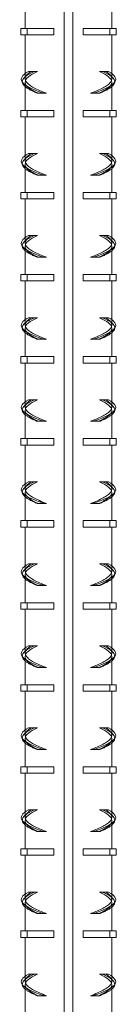
# Model space of a CAD drawing. Extents: x -2047 to 1458, y -3730 to 5977.
# Drawn here: x 814 to 836, y 4570 to 4798 of the extents above; entities that cross this region are included whole.
import ezdxf

# ---------------------------------------------------------------- set-up
doc = ezdxf.new("R2010")
doc.units = 0
doc.linetypes.add('ACAD_ISO02W100', pattern=[15, 12, -3])
doc.layers.add('Hidden (ISO)', color=9, linetype='ACAD_ISO02W100', lineweight=18)
doc.layers.add('Visible (ISO)', color=7, linetype='CONTINUOUS', lineweight=18)

msp = doc.modelspace()

# ---------------------------------------------------------------- linework, layer by layer
at = {"layer": 'Hidden (ISO)'}
for p, q in [((815.25, 4784.57), (815.25, 4785.8)), ((835.25, 4784.57), (835.25, 4785.8)), ((818.25, 4781.27), (818.03, 4781.27)), ((818.25, 4781.27), (820.17, 4781.27)), ((830.34, 4781.27), (832.25, 4781.27)), ((832.25, 4781.27), (832.47, 4781.27)), ((815.25, 4765.57), (815.25, 4766.8)), ((835.25, 4765.57), (835.25, 4766.8)), ((818.25, 4762.27), (818.03, 4762.27)), ((818.25, 4762.27), (820.17, 4762.27)), ((830.34, 4762.27), (832.25, 4762.27)), ((832.25, 4762.27), (832.47, 4762.27)), ((815.25, 4746.57), (815.25, 4747.8)), ((835.25, 4746.57), (835.25, 4747.8)), ((818.25, 4743.27), (818.03, 4743.27)), ((818.25, 4743.27), (820.17, 4743.27)), ((830.34, 4743.27), (832.25, 4743.27)), ((832.25, 4743.27), (832.47, 4743.27)), ((815.25, 4727.57), (815.25, 4728.8)), ((835.25, 4727.57), (835.25, 4728.8)), ((818.25, 4724.27), (818.03, 4724.27)), ((818.25, 4724.27), (820.17, 4724.27)), ((830.34, 4724.27), (832.25, 4724.27)), ((832.25, 4724.27), (832.47, 4724.27)), ((815.25, 4708.57), (815.25, 4709.8)), ((835.25, 4708.57), (835.25, 4709.8)), ((818.25, 4705.27), (818.03, 4705.27)), ((818.25, 4705.27), (820.17, 4705.27)), ((830.34, 4705.27), (832.25, 4705.27)), ((832.25, 4705.27), (832.47, 4705.27)), ((815.25, 4689.57), (815.25, 4690.8)), ((835.25, 4689.57), (835.25, 4690.8)), ((818.25, 4686.27), (818.03, 4686.27)), ((818.25, 4686.27), (820.17, 4686.27)), ((830.34, 4686.27), (832.25, 4686.27)), ((832.25, 4686.27), (832.47, 4686.27)), ((815.25, 4670.57), (815.25, 4671.8)), ((835.25, 4670.57), (835.25, 4671.8)), ((818.25, 4667.27), (818.03, 4667.27)), ((818.25, 4667.27), (820.17, 4667.27)), ((830.34, 4667.27), (832.25, 4667.27)), ((832.25, 4667.27), (832.47, 4667.27)), ((815.25, 4651.57), (815.25, 4652.8)), ((835.25, 4651.57), (835.25, 4652.8)), ((818.25, 4648.27), (818.03, 4648.27)), ((818.25, 4648.27), (820.17, 4648.27)), ((830.34, 4648.27), (832.25, 4648.27)), ((832.25, 4648.27), (832.47, 4648.27)), ((815.25, 4632.57), (815.25, 4633.8)), ((835.25, 4632.57), (835.25, 4633.8)), ((818.25, 4629.27), (818.03, 4629.27)), ((818.25, 4629.27), (820.17, 4629.27)), ((830.34, 4629.27), (832.25, 4629.27)), ((832.25, 4629.27), (832.47, 4629.27)), ((815.25, 4613.57), (815.25, 4614.8)), ((835.25, 4613.57), (835.25, 4614.8)), ((818.25, 4610.27), (818.03, 4610.27)), ((818.25, 4610.27), (820.17, 4610.27)), ((830.34, 4610.27), (832.25, 4610.27)), ((832.25, 4610.27), (832.47, 4610.27)), ((815.25, 4594.57), (815.25, 4595.8)), ((835.25, 4594.57), (835.25, 4595.8)), ((818.25, 4591.27), (818.03, 4591.27)), ((818.25, 4591.27), (820.17, 4591.27)), ((830.34, 4591.27), (832.25, 4591.27)), ((832.25, 4591.27), (832.47, 4591.27)), ((815.25, 4575.57), (815.25, 4576.8)), ((835.25, 4575.57), (835.25, 4576.8)), ((818.25, 4572.27), (818.03, 4572.27)), ((818.25, 4572.27), (820.17, 4572.27)), ((830.34, 4572.27), (832.25, 4572.27)), ((832.25, 4572.27), (832.47, 4572.27))]:
    msp.add_line(p, q, dxfattribs=at)
for points, knots in [([(820.17, 4781.27), (817.91, 4782.11), (816.21, 4782.94), (815.56, 4783.78), (814.92, 4784.61), (815.31, 4785.44), (816.64, 4786.27)], [-1.570796, -1.570796, -1.570796, -1.570796, -0.783386, -0.783386, -0.783386, 0, 0, 0, 0]), ([(833.86, 4786.27), (835.2, 4785.44), (835.59, 4784.6), (834.93, 4783.77), (834.27, 4782.94), (832.59, 4782.1), (830.34, 4781.27)], [0, 0, 0, 0, 0.78741, 0.78741, 0.78741, 1.570796, 1.570796, 1.570796, 1.570796]), ([(814.59, 4783.83), (814.59, 4783.83), (814.6, 4783.82), (814.6, 4783.82), (815.19, 4783), (816.88, 4782.18), (819.21, 4781.37), (819.3, 4781.34), (819.39, 4781.3), (819.48, 4781.27)], [0.7665621, 0.7665621, 0.7665621, 0.7665621, 0.7706414, 0.7706414, 0.7706414, 1.5412827, 1.5412827, 1.5412827, 1.5707963, 1.5707963, 1.5707963, 1.5707963]), ([(815.25, 4783.81), (815.25, 4783.79), (815.25, 4783.78), (815.25, 4783.77), (815.28, 4782.94), (816.39, 4782.1), (818.25, 4781.27)], [0.7752797, 0.7752797, 0.7752797, 0.7752797, 0.7874103, 0.7874103, 0.7874103, 1.5707963, 1.5707963, 1.5707963, 1.5707963]), ([(835.91, 4783.83), (835.91, 4783.83), (835.91, 4783.82), (835.9, 4783.82), (835.31, 4783), (833.62, 4782.18), (831.29, 4781.37), (831.2, 4781.34), (831.11, 4781.3), (831.02, 4781.27)], [0.7665621, 0.7665621, 0.7665621, 0.7665621, 0.7706414, 0.7706414, 0.7706414, 1.5412827, 1.5412827, 1.5412827, 1.5707963, 1.5707963, 1.5707963, 1.5707963]), ([(832.25, 4781.27), (834.12, 4782.11), (835.23, 4782.94), (835.25, 4783.78), (835.25, 4783.79), (835.25, 4783.8), (835.25, 4783.81)], [-1.5707963, -1.5707963, -1.5707963, -1.5707963, -0.783386, -0.783386, -0.783386, -0.7752797, -0.7752797, -0.7752797, -0.7752797]), ([(815.26, 4782.78), (815.82, 4782.3), (816.71, 4781.82), (817.87, 4781.34), (817.92, 4781.32), (817.98, 4781.3), (818.03, 4781.27)], [1.098547, 1.098547, 1.098547, 1.098547, 1.5496802, 1.5496802, 1.5496802, 1.5707963, 1.5707963, 1.5707963, 1.5707963]), ([(835.24, 4782.78), (834.68, 4782.3), (833.79, 4781.82), (832.63, 4781.34), (832.58, 4781.32), (832.53, 4781.3), (832.47, 4781.27)], [1.098547, 1.098547, 1.098547, 1.098547, 1.5496802, 1.5496802, 1.5496802, 1.5707963, 1.5707963, 1.5707963, 1.5707963]), ([(820.17, 4762.27), (817.91, 4763.11), (816.21, 4763.94), (815.56, 4764.78), (814.92, 4765.61), (815.31, 4766.44), (816.64, 4767.27)], [-1.570796, -1.570796, -1.570796, -1.570796, -0.783386, -0.783386, -0.783386, 0, 0, 0, 0]), ([(833.86, 4767.27), (835.2, 4766.44), (835.59, 4765.6), (834.93, 4764.77), (834.27, 4763.94), (832.59, 4763.1), (830.34, 4762.27)], [0, 0, 0, 0, 0.78741, 0.78741, 0.78741, 1.570796, 1.570796, 1.570796, 1.570796]), ([(814.59, 4764.83), (814.59, 4764.83), (814.6, 4764.82), (814.6, 4764.82), (815.19, 4764), (816.88, 4763.18), (819.21, 4762.37), (819.3, 4762.34), (819.39, 4762.3), (819.48, 4762.27)], [0.7665621, 0.7665621, 0.7665621, 0.7665621, 0.7706414, 0.7706414, 0.7706414, 1.5412827, 1.5412827, 1.5412827, 1.5707963, 1.5707963, 1.5707963, 1.5707963]), ([(815.25, 4764.81), (815.25, 4764.79), (815.25, 4764.78), (815.25, 4764.77), (815.28, 4763.94), (816.39, 4763.1), (818.25, 4762.27)], [0.7752797, 0.7752797, 0.7752797, 0.7752797, 0.7874103, 0.7874103, 0.7874103, 1.5707963, 1.5707963, 1.5707963, 1.5707963]), ([(815.26, 4763.78), (815.82, 4763.3), (816.71, 4762.82), (817.87, 4762.34), (817.92, 4762.32), (817.98, 4762.3), (818.03, 4762.27)], [1.098547, 1.098547, 1.098547, 1.098547, 1.5496802, 1.5496802, 1.5496802, 1.5707963, 1.5707963, 1.5707963, 1.5707963]), ([(835.91, 4764.83), (835.91, 4764.83), (835.91, 4764.82), (835.9, 4764.82), (835.31, 4764), (833.62, 4763.18), (831.29, 4762.37), (831.2, 4762.34), (831.11, 4762.3), (831.02, 4762.27)], [0.7665621, 0.7665621, 0.7665621, 0.7665621, 0.7706414, 0.7706414, 0.7706414, 1.5412827, 1.5412827, 1.5412827, 1.5707963, 1.5707963, 1.5707963, 1.5707963]), ([(832.25, 4762.27), (834.12, 4763.11), (835.23, 4763.94), (835.25, 4764.78), (835.25, 4764.79), (835.25, 4764.8), (835.25, 4764.81)], [-1.5707963, -1.5707963, -1.5707963, -1.5707963, -0.783386, -0.783386, -0.783386, -0.7752797, -0.7752797, -0.7752797, -0.7752797]), ([(835.24, 4763.78), (834.68, 4763.3), (833.79, 4762.82), (832.63, 4762.34), (832.58, 4762.32), (832.53, 4762.3), (832.47, 4762.27)], [1.098547, 1.098547, 1.098547, 1.098547, 1.5496802, 1.5496802, 1.5496802, 1.5707963, 1.5707963, 1.5707963, 1.5707963]), ([(820.17, 4743.27), (817.91, 4744.11), (816.21, 4744.94), (815.56, 4745.78), (814.92, 4746.61), (815.31, 4747.44), (816.64, 4748.27)], [-1.570796, -1.570796, -1.570796, -1.570796, -0.783386, -0.783386, -0.783386, 0, 0, 0, 0]), ([(833.86, 4748.27), (835.2, 4747.44), (835.59, 4746.6), (834.93, 4745.77), (834.27, 4744.94), (832.59, 4744.1), (830.34, 4743.27)], [0, 0, 0, 0, 0.78741, 0.78741, 0.78741, 1.570796, 1.570796, 1.570796, 1.570796]), ([(814.59, 4745.83), (814.59, 4745.83), (814.6, 4745.82), (814.6, 4745.82), (815.19, 4745), (816.88, 4744.18), (819.21, 4743.37), (819.3, 4743.34), (819.39, 4743.3), (819.48, 4743.27)], [0.7665621, 0.7665621, 0.7665621, 0.7665621, 0.7706414, 0.7706414, 0.7706414, 1.5412827, 1.5412827, 1.5412827, 1.5707963, 1.5707963, 1.5707963, 1.5707963]), ([(815.25, 4745.81), (815.25, 4745.79), (815.25, 4745.78), (815.25, 4745.77), (815.28, 4744.94), (816.39, 4744.1), (818.25, 4743.27)], [0.7752797, 0.7752797, 0.7752797, 0.7752797, 0.7874103, 0.7874103, 0.7874103, 1.5707963, 1.5707963, 1.5707963, 1.5707963]), ([(815.26, 4744.78), (815.82, 4744.3), (816.71, 4743.82), (817.87, 4743.34), (817.92, 4743.32), (817.98, 4743.3), (818.03, 4743.27)], [1.098547, 1.098547, 1.098547, 1.098547, 1.5496802, 1.5496802, 1.5496802, 1.5707963, 1.5707963, 1.5707963, 1.5707963]), ([(835.91, 4745.83), (835.91, 4745.83), (835.91, 4745.82), (835.9, 4745.82), (835.31, 4745), (833.62, 4744.18), (831.29, 4743.37), (831.2, 4743.34), (831.11, 4743.3), (831.02, 4743.27)], [0.7665621, 0.7665621, 0.7665621, 0.7665621, 0.7706414, 0.7706414, 0.7706414, 1.5412827, 1.5412827, 1.5412827, 1.5707963, 1.5707963, 1.5707963, 1.5707963]), ([(832.25, 4743.27), (834.12, 4744.11), (835.23, 4744.94), (835.25, 4745.78), (835.25, 4745.79), (835.25, 4745.8), (835.25, 4745.81)], [-1.5707963, -1.5707963, -1.5707963, -1.5707963, -0.783386, -0.783386, -0.783386, -0.7752797, -0.7752797, -0.7752797, -0.7752797]), ([(835.24, 4744.78), (834.68, 4744.3), (833.79, 4743.82), (832.63, 4743.34), (832.58, 4743.32), (832.53, 4743.3), (832.47, 4743.27)], [1.098547, 1.098547, 1.098547, 1.098547, 1.5496802, 1.5496802, 1.5496802, 1.5707963, 1.5707963, 1.5707963, 1.5707963]), ([(820.17, 4724.27), (817.91, 4725.11), (816.21, 4725.94), (815.56, 4726.78), (814.92, 4727.61), (815.31, 4728.44), (816.64, 4729.27)], [-1.570796, -1.570796, -1.570796, -1.570796, -0.783386, -0.783386, -0.783386, 0, 0, 0, 0]), ([(833.86, 4729.27), (835.2, 4728.44), (835.59, 4727.6), (834.93, 4726.77), (834.27, 4725.94), (832.59, 4725.1), (830.34, 4724.27)], [0, 0, 0, 0, 0.78741, 0.78741, 0.78741, 1.570796, 1.570796, 1.570796, 1.570796]), ([(814.59, 4726.83), (814.59, 4726.83), (814.6, 4726.82), (814.6, 4726.82), (815.19, 4726), (816.88, 4725.18), (819.21, 4724.37), (819.3, 4724.34), (819.39, 4724.3), (819.48, 4724.27)], [0.7665621, 0.7665621, 0.7665621, 0.7665621, 0.7706414, 0.7706414, 0.7706414, 1.5412827, 1.5412827, 1.5412827, 1.5707963, 1.5707963, 1.5707963, 1.5707963]), ([(815.25, 4726.81), (815.25, 4726.79), (815.25, 4726.78), (815.25, 4726.77), (815.28, 4725.94), (816.39, 4725.1), (818.25, 4724.27)], [0.7752797, 0.7752797, 0.7752797, 0.7752797, 0.7874103, 0.7874103, 0.7874103, 1.5707963, 1.5707963, 1.5707963, 1.5707963]), ([(835.91, 4726.83), (835.91, 4726.83), (835.91, 4726.82), (835.9, 4726.82), (835.31, 4726), (833.62, 4725.18), (831.29, 4724.37), (831.2, 4724.34), (831.11, 4724.3), (831.02, 4724.27)], [0.7665621, 0.7665621, 0.7665621, 0.7665621, 0.7706414, 0.7706414, 0.7706414, 1.5412827, 1.5412827, 1.5412827, 1.5707963, 1.5707963, 1.5707963, 1.5707963]), ([(832.25, 4724.27), (834.12, 4725.11), (835.23, 4725.94), (835.25, 4726.78), (835.25, 4726.79), (835.25, 4726.8), (835.25, 4726.81)], [-1.5707963, -1.5707963, -1.5707963, -1.5707963, -0.783386, -0.783386, -0.783386, -0.7752797, -0.7752797, -0.7752797, -0.7752797]), ([(815.26, 4725.78), (815.82, 4725.3), (816.71, 4724.82), (817.87, 4724.34), (817.92, 4724.32), (817.98, 4724.3), (818.03, 4724.27)], [1.098547, 1.098547, 1.098547, 1.098547, 1.5496802, 1.5496802, 1.5496802, 1.5707963, 1.5707963, 1.5707963, 1.5707963]), ([(835.24, 4725.78), (834.68, 4725.3), (833.79, 4724.82), (832.63, 4724.34), (832.58, 4724.32), (832.53, 4724.3), (832.47, 4724.27)], [1.098547, 1.098547, 1.098547, 1.098547, 1.5496802, 1.5496802, 1.5496802, 1.5707963, 1.5707963, 1.5707963, 1.5707963]), ([(820.17, 4705.27), (817.91, 4706.11), (816.21, 4706.94), (815.56, 4707.78), (814.92, 4708.61), (815.31, 4709.44), (816.64, 4710.27)], [-1.570796, -1.570796, -1.570796, -1.570796, -0.783386, -0.783386, -0.783386, 0, 0, 0, 0]), ([(833.86, 4710.27), (835.2, 4709.44), (835.59, 4708.6), (834.93, 4707.77), (834.27, 4706.94), (832.59, 4706.1), (830.34, 4705.27)], [0, 0, 0, 0, 0.78741, 0.78741, 0.78741, 1.570796, 1.570796, 1.570796, 1.570796]), ([(814.59, 4707.83), (814.59, 4707.83), (814.6, 4707.82), (814.6, 4707.82), (815.19, 4707), (816.88, 4706.18), (819.21, 4705.37), (819.3, 4705.34), (819.39, 4705.3), (819.48, 4705.27)], [0.7665621, 0.7665621, 0.7665621, 0.7665621, 0.7706414, 0.7706414, 0.7706414, 1.5412827, 1.5412827, 1.5412827, 1.5707963, 1.5707963, 1.5707963, 1.5707963]), ([(815.25, 4707.81), (815.25, 4707.79), (815.25, 4707.78), (815.25, 4707.77), (815.28, 4706.94), (816.39, 4706.1), (818.25, 4705.27)], [0.7752797, 0.7752797, 0.7752797, 0.7752797, 0.7874103, 0.7874103, 0.7874103, 1.5707963, 1.5707963, 1.5707963, 1.5707963]), ([(815.26, 4706.78), (815.82, 4706.3), (816.71, 4705.82), (817.87, 4705.34), (817.92, 4705.32), (817.98, 4705.3), (818.03, 4705.27)], [1.098547, 1.098547, 1.098547, 1.098547, 1.5496802, 1.5496802, 1.5496802, 1.5707963, 1.5707963, 1.5707963, 1.5707963]), ([(835.91, 4707.83), (835.91, 4707.83), (835.91, 4707.82), (835.9, 4707.82), (835.31, 4707), (833.62, 4706.18), (831.29, 4705.37), (831.2, 4705.34), (831.11, 4705.3), (831.02, 4705.27)], [0.7665621, 0.7665621, 0.7665621, 0.7665621, 0.7706414, 0.7706414, 0.7706414, 1.5412827, 1.5412827, 1.5412827, 1.5707963, 1.5707963, 1.5707963, 1.5707963]), ([(832.25, 4705.27), (834.12, 4706.11), (835.23, 4706.94), (835.25, 4707.78), (835.25, 4707.79), (835.25, 4707.8), (835.25, 4707.81)], [-1.5707963, -1.5707963, -1.5707963, -1.5707963, -0.783386, -0.783386, -0.783386, -0.7752797, -0.7752797, -0.7752797, -0.7752797]), ([(835.24, 4706.78), (834.68, 4706.3), (833.79, 4705.82), (832.63, 4705.34), (832.58, 4705.32), (832.53, 4705.3), (832.47, 4705.27)], [1.098547, 1.098547, 1.098547, 1.098547, 1.5496802, 1.5496802, 1.5496802, 1.5707963, 1.5707963, 1.5707963, 1.5707963]), ([(820.17, 4686.27), (817.91, 4687.11), (816.21, 4687.94), (815.56, 4688.78), (814.92, 4689.61), (815.31, 4690.44), (816.64, 4691.27)], [-1.570796, -1.570796, -1.570796, -1.570796, -0.783386, -0.783386, -0.783386, 0, 0, 0, 0]), ([(833.86, 4691.27), (835.2, 4690.44), (835.59, 4689.6), (834.93, 4688.77), (834.27, 4687.94), (832.59, 4687.1), (830.34, 4686.27)], [0, 0, 0, 0, 0.78741, 0.78741, 0.78741, 1.570796, 1.570796, 1.570796, 1.570796]), ([(814.59, 4688.83), (814.59, 4688.83), (814.6, 4688.82), (814.6, 4688.82), (815.19, 4688), (816.88, 4687.18), (819.21, 4686.37), (819.3, 4686.34), (819.39, 4686.3), (819.48, 4686.27)], [0.7665621, 0.7665621, 0.7665621, 0.7665621, 0.7706414, 0.7706414, 0.7706414, 1.5412827, 1.5412827, 1.5412827, 1.5707963, 1.5707963, 1.5707963, 1.5707963]), ([(815.25, 4688.81), (815.25, 4688.79), (815.25, 4688.78), (815.25, 4688.77), (815.28, 4687.94), (816.39, 4687.1), (818.25, 4686.27)], [0.7752797, 0.7752797, 0.7752797, 0.7752797, 0.7874103, 0.7874103, 0.7874103, 1.5707963, 1.5707963, 1.5707963, 1.5707963]), ([(815.26, 4687.78), (815.82, 4687.3), (816.71, 4686.82), (817.87, 4686.34), (817.92, 4686.32), (817.98, 4686.3), (818.03, 4686.27)], [1.098547, 1.098547, 1.098547, 1.098547, 1.5496802, 1.5496802, 1.5496802, 1.5707963, 1.5707963, 1.5707963, 1.5707963]), ([(835.91, 4688.83), (835.91, 4688.83), (835.91, 4688.82), (835.9, 4688.82), (835.31, 4688), (833.62, 4687.18), (831.29, 4686.37), (831.2, 4686.34), (831.11, 4686.3), (831.02, 4686.27)], [0.7665621, 0.7665621, 0.7665621, 0.7665621, 0.7706414, 0.7706414, 0.7706414, 1.5412827, 1.5412827, 1.5412827, 1.5707963, 1.5707963, 1.5707963, 1.5707963]), ([(832.25, 4686.27), (834.12, 4687.11), (835.23, 4687.94), (835.25, 4688.78), (835.25, 4688.79), (835.25, 4688.8), (835.25, 4688.81)], [-1.5707963, -1.5707963, -1.5707963, -1.5707963, -0.783386, -0.783386, -0.783386, -0.7752797, -0.7752797, -0.7752797, -0.7752797]), ([(835.24, 4687.78), (834.68, 4687.3), (833.79, 4686.82), (832.63, 4686.34), (832.58, 4686.32), (832.53, 4686.3), (832.47, 4686.27)], [1.098547, 1.098547, 1.098547, 1.098547, 1.5496802, 1.5496802, 1.5496802, 1.5707963, 1.5707963, 1.5707963, 1.5707963]), ([(820.17, 4667.27), (817.91, 4668.11), (816.21, 4668.94), (815.56, 4669.78), (814.92, 4670.61), (815.31, 4671.44), (816.64, 4672.27)], [-1.570796, -1.570796, -1.570796, -1.570796, -0.783386, -0.783386, -0.783386, 0, 0, 0, 0]), ([(833.86, 4672.27), (835.2, 4671.44), (835.59, 4670.6), (834.93, 4669.77), (834.27, 4668.94), (832.59, 4668.1), (830.34, 4667.27)], [0, 0, 0, 0, 0.78741, 0.78741, 0.78741, 1.570796, 1.570796, 1.570796, 1.570796]), ([(814.59, 4669.83), (814.59, 4669.83), (814.6, 4669.82), (814.6, 4669.82), (815.19, 4669), (816.88, 4668.18), (819.21, 4667.37), (819.3, 4667.34), (819.39, 4667.3), (819.48, 4667.27)], [0.7665621, 0.7665621, 0.7665621, 0.7665621, 0.7706414, 0.7706414, 0.7706414, 1.5412827, 1.5412827, 1.5412827, 1.5707963, 1.5707963, 1.5707963, 1.5707963]), ([(815.25, 4669.81), (815.25, 4669.79), (815.25, 4669.78), (815.25, 4669.77), (815.28, 4668.94), (816.39, 4668.1), (818.25, 4667.27)], [0.7752797, 0.7752797, 0.7752797, 0.7752797, 0.7874103, 0.7874103, 0.7874103, 1.5707963, 1.5707963, 1.5707963, 1.5707963]), ([(835.91, 4669.83), (835.91, 4669.83), (835.91, 4669.82), (835.9, 4669.82), (835.31, 4669), (833.62, 4668.18), (831.29, 4667.37), (831.2, 4667.34), (831.11, 4667.3), (831.02, 4667.27)], [0.7665621, 0.7665621, 0.7665621, 0.7665621, 0.7706414, 0.7706414, 0.7706414, 1.5412827, 1.5412827, 1.5412827, 1.5707963, 1.5707963, 1.5707963, 1.5707963]), ([(832.25, 4667.27), (834.12, 4668.11), (835.23, 4668.94), (835.25, 4669.78), (835.25, 4669.79), (835.25, 4669.8), (835.25, 4669.81)], [-1.5707963, -1.5707963, -1.5707963, -1.5707963, -0.783386, -0.783386, -0.783386, -0.7752797, -0.7752797, -0.7752797, -0.7752797]), ([(815.26, 4668.78), (815.82, 4668.3), (816.71, 4667.82), (817.87, 4667.34), (817.92, 4667.32), (817.98, 4667.3), (818.03, 4667.27)], [1.098547, 1.098547, 1.098547, 1.098547, 1.5496802, 1.5496802, 1.5496802, 1.5707963, 1.5707963, 1.5707963, 1.5707963]), ([(835.24, 4668.78), (834.68, 4668.3), (833.79, 4667.82), (832.63, 4667.34), (832.58, 4667.32), (832.53, 4667.3), (832.47, 4667.27)], [1.098547, 1.098547, 1.098547, 1.098547, 1.5496802, 1.5496802, 1.5496802, 1.5707963, 1.5707963, 1.5707963, 1.5707963]), ([(820.17, 4648.27), (817.91, 4649.11), (816.21, 4649.94), (815.56, 4650.78), (814.92, 4651.61), (815.31, 4652.44), (816.64, 4653.27)], [-1.570796, -1.570796, -1.570796, -1.570796, -0.783386, -0.783386, -0.783386, 0, 0, 0, 0]), ([(833.86, 4653.27), (835.2, 4652.44), (835.59, 4651.6), (834.93, 4650.77), (834.27, 4649.94), (832.59, 4649.1), (830.34, 4648.27)], [0, 0, 0, 0, 0.78741, 0.78741, 0.78741, 1.570796, 1.570796, 1.570796, 1.570796]), ([(814.59, 4650.83), (814.59, 4650.83), (814.6, 4650.82), (814.6, 4650.82), (815.19, 4650), (816.88, 4649.18), (819.21, 4648.37), (819.3, 4648.34), (819.39, 4648.3), (819.48, 4648.27)], [0.7665621, 0.7665621, 0.7665621, 0.7665621, 0.7706414, 0.7706414, 0.7706414, 1.5412827, 1.5412827, 1.5412827, 1.5707963, 1.5707963, 1.5707963, 1.5707963]), ([(815.25, 4650.81), (815.25, 4650.79), (815.25, 4650.78), (815.25, 4650.77), (815.28, 4649.94), (816.39, 4649.1), (818.25, 4648.27)], [0.7752797, 0.7752797, 0.7752797, 0.7752797, 0.7874103, 0.7874103, 0.7874103, 1.5707963, 1.5707963, 1.5707963, 1.5707963]), ([(815.26, 4649.78), (815.82, 4649.3), (816.71, 4648.82), (817.87, 4648.34), (817.92, 4648.32), (817.98, 4648.3), (818.03, 4648.27)], [1.098547, 1.098547, 1.098547, 1.098547, 1.5496802, 1.5496802, 1.5496802, 1.5707963, 1.5707963, 1.5707963, 1.5707963]), ([(835.91, 4650.83), (835.91, 4650.83), (835.91, 4650.82), (835.9, 4650.82), (835.31, 4650), (833.62, 4649.18), (831.29, 4648.37), (831.2, 4648.34), (831.11, 4648.3), (831.02, 4648.27)], [0.7665621, 0.7665621, 0.7665621, 0.7665621, 0.7706414, 0.7706414, 0.7706414, 1.5412827, 1.5412827, 1.5412827, 1.5707963, 1.5707963, 1.5707963, 1.5707963]), ([(832.25, 4648.27), (834.12, 4649.11), (835.23, 4649.94), (835.25, 4650.78), (835.25, 4650.79), (835.25, 4650.8), (835.25, 4650.81)], [-1.5707963, -1.5707963, -1.5707963, -1.5707963, -0.783386, -0.783386, -0.783386, -0.7752797, -0.7752797, -0.7752797, -0.7752797]), ([(835.24, 4649.78), (834.68, 4649.3), (833.79, 4648.82), (832.63, 4648.34), (832.58, 4648.32), (832.53, 4648.3), (832.47, 4648.27)], [1.098547, 1.098547, 1.098547, 1.098547, 1.5496802, 1.5496802, 1.5496802, 1.5707963, 1.5707963, 1.5707963, 1.5707963]), ([(820.17, 4629.27), (817.91, 4630.11), (816.21, 4630.94), (815.56, 4631.78), (814.92, 4632.61), (815.31, 4633.44), (816.64, 4634.27)], [-1.570796, -1.570796, -1.570796, -1.570796, -0.783386, -0.783386, -0.783386, 0, 0, 0, 0]), ([(833.86, 4634.27), (835.2, 4633.44), (835.59, 4632.6), (834.93, 4631.77), (834.27, 4630.94), (832.59, 4630.1), (830.34, 4629.27)], [0, 0, 0, 0, 0.78741, 0.78741, 0.78741, 1.570796, 1.570796, 1.570796, 1.570796]), ([(814.59, 4631.83), (814.59, 4631.83), (814.6, 4631.82), (814.6, 4631.82), (815.19, 4631), (816.88, 4630.18), (819.21, 4629.37), (819.3, 4629.34), (819.39, 4629.3), (819.48, 4629.27)], [0.7665621, 0.7665621, 0.7665621, 0.7665621, 0.7706414, 0.7706414, 0.7706414, 1.5412827, 1.5412827, 1.5412827, 1.5707963, 1.5707963, 1.5707963, 1.5707963]), ([(815.25, 4631.81), (815.25, 4631.79), (815.25, 4631.78), (815.25, 4631.77), (815.28, 4630.94), (816.39, 4630.1), (818.25, 4629.27)], [0.7752797, 0.7752797, 0.7752797, 0.7752797, 0.7874103, 0.7874103, 0.7874103, 1.5707963, 1.5707963, 1.5707963, 1.5707963]), ([(815.26, 4630.78), (815.82, 4630.3), (816.71, 4629.82), (817.87, 4629.34), (817.92, 4629.32), (817.98, 4629.3), (818.03, 4629.27)], [1.098547, 1.098547, 1.098547, 1.098547, 1.5496802, 1.5496802, 1.5496802, 1.5707963, 1.5707963, 1.5707963, 1.5707963]), ([(835.91, 4631.83), (835.91, 4631.83), (835.91, 4631.82), (835.9, 4631.82), (835.31, 4631), (833.62, 4630.18), (831.29, 4629.37), (831.2, 4629.34), (831.11, 4629.3), (831.02, 4629.27)], [0.7665621, 0.7665621, 0.7665621, 0.7665621, 0.7706414, 0.7706414, 0.7706414, 1.5412827, 1.5412827, 1.5412827, 1.5707963, 1.5707963, 1.5707963, 1.5707963]), ([(832.25, 4629.27), (834.12, 4630.11), (835.23, 4630.94), (835.25, 4631.78), (835.25, 4631.79), (835.25, 4631.8), (835.25, 4631.81)], [-1.5707963, -1.5707963, -1.5707963, -1.5707963, -0.783386, -0.783386, -0.783386, -0.7752797, -0.7752797, -0.7752797, -0.7752797]), ([(835.24, 4630.78), (834.68, 4630.3), (833.79, 4629.82), (832.63, 4629.34), (832.58, 4629.32), (832.53, 4629.3), (832.47, 4629.27)], [1.098547, 1.098547, 1.098547, 1.098547, 1.5496802, 1.5496802, 1.5496802, 1.5707963, 1.5707963, 1.5707963, 1.5707963]), ([(820.17, 4610.27), (817.91, 4611.11), (816.21, 4611.94), (815.56, 4612.78), (814.92, 4613.61), (815.31, 4614.44), (816.64, 4615.27)], [-1.570796, -1.570796, -1.570796, -1.570796, -0.783386, -0.783386, -0.783386, 0, 0, 0, 0]), ([(833.86, 4615.27), (835.2, 4614.44), (835.59, 4613.6), (834.93, 4612.77), (834.27, 4611.94), (832.59, 4611.1), (830.34, 4610.27)], [0, 0, 0, 0, 0.78741, 0.78741, 0.78741, 1.570796, 1.570796, 1.570796, 1.570796]), ([(814.59, 4612.83), (814.59, 4612.83), (814.6, 4612.82), (814.6, 4612.82), (815.19, 4612), (816.88, 4611.18), (819.21, 4610.37), (819.3, 4610.34), (819.39, 4610.3), (819.48, 4610.27)], [0.7665621, 0.7665621, 0.7665621, 0.7665621, 0.7706414, 0.7706414, 0.7706414, 1.5412827, 1.5412827, 1.5412827, 1.5707963, 1.5707963, 1.5707963, 1.5707963]), ([(815.25, 4612.81), (815.25, 4612.79), (815.25, 4612.78), (815.25, 4612.77), (815.28, 4611.94), (816.39, 4611.1), (818.25, 4610.27)], [0.7752797, 0.7752797, 0.7752797, 0.7752797, 0.7874103, 0.7874103, 0.7874103, 1.5707963, 1.5707963, 1.5707963, 1.5707963]), ([(835.91, 4612.83), (835.91, 4612.83), (835.91, 4612.82), (835.9, 4612.82), (835.31, 4612), (833.62, 4611.18), (831.29, 4610.37), (831.2, 4610.34), (831.11, 4610.3), (831.02, 4610.27)], [0.7665621, 0.7665621, 0.7665621, 0.7665621, 0.7706414, 0.7706414, 0.7706414, 1.5412827, 1.5412827, 1.5412827, 1.5707963, 1.5707963, 1.5707963, 1.5707963]), ([(832.25, 4610.27), (834.12, 4611.11), (835.23, 4611.94), (835.25, 4612.78), (835.25, 4612.79), (835.25, 4612.8), (835.25, 4612.81)], [-1.5707963, -1.5707963, -1.5707963, -1.5707963, -0.783386, -0.783386, -0.783386, -0.7752797, -0.7752797, -0.7752797, -0.7752797]), ([(815.26, 4611.78), (815.82, 4611.3), (816.71, 4610.82), (817.87, 4610.34), (817.92, 4610.32), (817.98, 4610.3), (818.03, 4610.27)], [1.098547, 1.098547, 1.098547, 1.098547, 1.5496802, 1.5496802, 1.5496802, 1.5707963, 1.5707963, 1.5707963, 1.5707963]), ([(835.24, 4611.78), (834.68, 4611.3), (833.79, 4610.82), (832.63, 4610.34), (832.58, 4610.32), (832.53, 4610.3), (832.47, 4610.27)], [1.098547, 1.098547, 1.098547, 1.098547, 1.5496802, 1.5496802, 1.5496802, 1.5707963, 1.5707963, 1.5707963, 1.5707963]), ([(820.17, 4591.27), (817.91, 4592.11), (816.21, 4592.94), (815.56, 4593.78), (814.92, 4594.61), (815.31, 4595.44), (816.64, 4596.27)], [-1.570796, -1.570796, -1.570796, -1.570796, -0.783386, -0.783386, -0.783386, 0, 0, 0, 0]), ([(833.86, 4596.27), (835.2, 4595.44), (835.59, 4594.6), (834.93, 4593.77), (834.27, 4592.94), (832.59, 4592.1), (830.34, 4591.27)], [0, 0, 0, 0, 0.78741, 0.78741, 0.78741, 1.570796, 1.570796, 1.570796, 1.570796]), ([(814.59, 4593.83), (814.59, 4593.83), (814.6, 4593.82), (814.6, 4593.82), (815.19, 4593), (816.88, 4592.18), (819.21, 4591.37), (819.3, 4591.34), (819.39, 4591.3), (819.48, 4591.27)], [0.7665621, 0.7665621, 0.7665621, 0.7665621, 0.7706414, 0.7706414, 0.7706414, 1.5412827, 1.5412827, 1.5412827, 1.5707963, 1.5707963, 1.5707963, 1.5707963]), ([(815.25, 4593.81), (815.25, 4593.79), (815.25, 4593.78), (815.25, 4593.77), (815.28, 4592.94), (816.39, 4592.1), (818.25, 4591.27)], [0.7752797, 0.7752797, 0.7752797, 0.7752797, 0.7874103, 0.7874103, 0.7874103, 1.5707963, 1.5707963, 1.5707963, 1.5707963]), ([(815.26, 4592.78), (815.82, 4592.3), (816.71, 4591.82), (817.87, 4591.34), (817.92, 4591.32), (817.98, 4591.3), (818.03, 4591.27)], [1.098547, 1.098547, 1.098547, 1.098547, 1.5496802, 1.5496802, 1.5496802, 1.5707963, 1.5707963, 1.5707963, 1.5707963]), ([(835.91, 4593.83), (835.91, 4593.83), (835.91, 4593.82), (835.9, 4593.82), (835.31, 4593), (833.62, 4592.18), (831.29, 4591.37), (831.2, 4591.34), (831.11, 4591.3), (831.02, 4591.27)], [0.7665621, 0.7665621, 0.7665621, 0.7665621, 0.7706414, 0.7706414, 0.7706414, 1.5412827, 1.5412827, 1.5412827, 1.5707963, 1.5707963, 1.5707963, 1.5707963]), ([(832.25, 4591.27), (834.12, 4592.11), (835.23, 4592.94), (835.25, 4593.78), (835.25, 4593.79), (835.25, 4593.8), (835.25, 4593.81)], [-1.5707963, -1.5707963, -1.5707963, -1.5707963, -0.783386, -0.783386, -0.783386, -0.7752797, -0.7752797, -0.7752797, -0.7752797]), ([(835.24, 4592.78), (834.68, 4592.3), (833.79, 4591.82), (832.63, 4591.34), (832.58, 4591.32), (832.53, 4591.3), (832.47, 4591.27)], [1.098547, 1.098547, 1.098547, 1.098547, 1.5496802, 1.5496802, 1.5496802, 1.5707963, 1.5707963, 1.5707963, 1.5707963]), ([(820.17, 4572.27), (817.91, 4573.11), (816.21, 4573.94), (815.56, 4574.78), (814.92, 4575.61), (815.31, 4576.44), (816.64, 4577.27)], [-1.570796, -1.570796, -1.570796, -1.570796, -0.783386, -0.783386, -0.783386, 0, 0, 0, 0]), ([(833.86, 4577.27), (835.2, 4576.44), (835.59, 4575.6), (834.93, 4574.77), (834.27, 4573.94), (832.59, 4573.1), (830.34, 4572.27)], [0, 0, 0, 0, 0.78741, 0.78741, 0.78741, 1.570796, 1.570796, 1.570796, 1.570796]), ([(814.59, 4574.83), (814.59, 4574.83), (814.6, 4574.82), (814.6, 4574.82), (815.19, 4574), (816.88, 4573.18), (819.21, 4572.37), (819.3, 4572.34), (819.39, 4572.3), (819.48, 4572.27)], [0.7665621, 0.7665621, 0.7665621, 0.7665621, 0.7706414, 0.7706414, 0.7706414, 1.5412827, 1.5412827, 1.5412827, 1.5707963, 1.5707963, 1.5707963, 1.5707963]), ([(815.25, 4574.81), (815.25, 4574.79), (815.25, 4574.78), (815.25, 4574.77), (815.28, 4573.94), (816.39, 4573.1), (818.25, 4572.27)], [0.7752797, 0.7752797, 0.7752797, 0.7752797, 0.7874103, 0.7874103, 0.7874103, 1.5707963, 1.5707963, 1.5707963, 1.5707963]), ([(815.26, 4573.78), (815.82, 4573.3), (816.71, 4572.82), (817.87, 4572.34), (817.92, 4572.32), (817.98, 4572.3), (818.03, 4572.27)], [1.098547, 1.098547, 1.098547, 1.098547, 1.5496802, 1.5496802, 1.5496802, 1.5707963, 1.5707963, 1.5707963, 1.5707963]), ([(835.91, 4574.83), (835.91, 4574.83), (835.91, 4574.82), (835.9, 4574.82), (835.31, 4574), (833.62, 4573.18), (831.29, 4572.37), (831.2, 4572.34), (831.11, 4572.3), (831.02, 4572.27)], [0.7665621, 0.7665621, 0.7665621, 0.7665621, 0.7706414, 0.7706414, 0.7706414, 1.5412827, 1.5412827, 1.5412827, 1.5707963, 1.5707963, 1.5707963, 1.5707963]), ([(832.25, 4572.27), (834.12, 4573.11), (835.23, 4573.94), (835.25, 4574.78), (835.25, 4574.79), (835.25, 4574.8), (835.25, 4574.81)], [-1.5707963, -1.5707963, -1.5707963, -1.5707963, -0.783386, -0.783386, -0.783386, -0.7752797, -0.7752797, -0.7752797, -0.7752797]), ([(835.24, 4573.78), (834.68, 4573.3), (833.79, 4572.82), (832.63, 4572.34), (832.58, 4572.32), (832.53, 4572.3), (832.47, 4572.27)], [1.098547, 1.098547, 1.098547, 1.098547, 1.5496802, 1.5496802, 1.5496802, 1.5707963, 1.5707963, 1.5707963, 1.5707963])]:
    msp.add_open_spline(points, degree=3, knots=knots, dxfattribs=at)
at = {"layer": 'Visible (ISO)'}
for p, q in [((824.25, 5195.27), (824.25, 4345.27)), ((826.25, 5195.27), (826.25, 4345.27)), ((815.25, 4796.27), (815.25, 4802.81)), ((835.25, 4796.27), (835.25, 4802.81)), ((815.72, 4796.27), (814.25, 4796.27)), ((814.25, 4796.27), (814.25, 4794.77)), ((815.72, 4796.27), (815.72, 4794.77)), ((821.83, 4796.27), (815.72, 4796.27)), ((821.83, 4796.27), (821.83, 4794.77)), ((828.67, 4794.77), (828.67, 4796.27)), ((834.78, 4796.27), (828.67, 4796.27)), ((834.78, 4796.27), (834.78, 4794.77)), ((836.25, 4796.27), (834.78, 4796.27)), ((836.25, 4796.27), (836.25, 4794.77)), ((815.72, 4794.77), (814.25, 4794.77)), ((815.25, 4785.8), (815.25, 4794.77)), ((821.83, 4794.77), (815.72, 4794.77)), ((834.78, 4794.77), (828.67, 4794.77)), ((836.25, 4794.77), (834.78, 4794.77)), ((835.25, 4785.8), (835.25, 4794.77)), ((816, 4786.27), (817.4, 4786.27)), ((817.4, 4786.27), (818.11, 4786.27)), ((833.1, 4786.27), (832.39, 4786.27)), ((834.5, 4786.27), (833.1, 4786.27)), ((815.25, 4777.27), (815.25, 4783.81)), ((835.25, 4777.27), (835.25, 4783.81)), ((815.72, 4777.27), (814.25, 4777.27)), ((814.25, 4777.27), (814.25, 4775.77)), ((815.72, 4777.27), (815.72, 4775.77)), ((821.83, 4777.27), (815.72, 4777.27)), ((821.83, 4777.27), (821.83, 4775.77)), ((828.67, 4775.77), (828.67, 4777.27)), ((834.78, 4777.27), (828.67, 4777.27)), ((834.78, 4777.27), (834.78, 4775.77)), ((836.25, 4777.27), (834.78, 4777.27)), ((836.25, 4777.27), (836.25, 4775.77)), ((815.72, 4775.77), (814.25, 4775.77)), ((815.25, 4766.8), (815.25, 4775.77)), ((821.83, 4775.77), (815.72, 4775.77)), ((834.78, 4775.77), (828.67, 4775.77)), ((836.25, 4775.77), (834.78, 4775.77)), ((835.25, 4766.8), (835.25, 4775.77)), ((816, 4767.27), (817.4, 4767.27)), ((817.4, 4767.27), (818.11, 4767.27)), ((833.1, 4767.27), (832.39, 4767.27)), ((834.5, 4767.27), (833.1, 4767.27)), ((815.25, 4758.27), (815.25, 4764.81)), ((835.25, 4758.27), (835.25, 4764.81)), ((815.72, 4758.27), (814.25, 4758.27)), ((814.25, 4758.27), (814.25, 4756.77)), ((815.72, 4756.77), (814.25, 4756.77)), ((815.25, 4747.8), (815.25, 4756.77)), ((815.72, 4758.27), (815.72, 4756.77)), ((821.83, 4758.27), (815.72, 4758.27)), ((821.83, 4756.77), (815.72, 4756.77)), ((821.83, 4758.27), (821.83, 4756.77)), ((828.67, 4756.77), (828.67, 4758.27)), ((834.78, 4758.27), (828.67, 4758.27)), ((834.78, 4756.77), (828.67, 4756.77)), ((834.78, 4758.27), (834.78, 4756.77)), ((836.25, 4758.27), (834.78, 4758.27)), ((836.25, 4756.77), (834.78, 4756.77)), ((835.25, 4747.8), (835.25, 4756.77)), ((836.25, 4758.27), (836.25, 4756.77)), ((816, 4748.27), (817.4, 4748.27)), ((817.4, 4748.27), (818.11, 4748.27)), ((833.1, 4748.27), (832.39, 4748.27)), ((834.5, 4748.27), (833.1, 4748.27)), ((815.25, 4739.27), (815.25, 4745.81)), ((835.25, 4739.27), (835.25, 4745.81)), ((815.72, 4739.27), (814.25, 4739.27)), ((814.25, 4739.27), (814.25, 4737.77)), ((815.72, 4739.27), (815.72, 4737.77)), ((821.83, 4739.27), (815.72, 4739.27)), ((821.83, 4739.27), (821.83, 4737.77)), ((828.67, 4737.77), (828.67, 4739.27)), ((834.78, 4739.27), (828.67, 4739.27)), ((834.78, 4739.27), (834.78, 4737.77)), ((836.25, 4739.27), (834.78, 4739.27)), ((836.25, 4739.27), (836.25, 4737.77)), ((815.72, 4737.77), (814.25, 4737.77)), ((815.25, 4728.8), (815.25, 4737.77)), ((821.83, 4737.77), (815.72, 4737.77)), ((834.78, 4737.77), (828.67, 4737.77)), ((836.25, 4737.77), (834.78, 4737.77)), ((835.25, 4728.8), (835.25, 4737.77)), ((816, 4729.27), (817.4, 4729.27)), ((817.4, 4729.27), (818.11, 4729.27)), ((833.1, 4729.27), (832.39, 4729.27)), ((834.5, 4729.27), (833.1, 4729.27)), ((815.25, 4720.27), (815.25, 4726.81)), ((835.25, 4720.27), (835.25, 4726.81)), ((815.72, 4720.27), (814.25, 4720.27)), ((814.25, 4720.27), (814.25, 4718.77)), ((815.72, 4720.27), (815.72, 4718.77)), ((821.83, 4720.27), (815.72, 4720.27)), ((821.83, 4720.27), (821.83, 4718.77)), ((828.67, 4718.77), (828.67, 4720.27)), ((834.78, 4720.27), (828.67, 4720.27)), ((834.78, 4720.27), (834.78, 4718.77)), ((836.25, 4720.27), (834.78, 4720.27)), ((836.25, 4720.27), (836.25, 4718.77)), ((815.72, 4718.77), (814.25, 4718.77)), ((815.25, 4709.8), (815.25, 4718.77)), ((821.83, 4718.77), (815.72, 4718.77)), ((834.78, 4718.77), (828.67, 4718.77)), ((836.25, 4718.77), (834.78, 4718.77)), ((835.25, 4709.8), (835.25, 4718.77)), ((816, 4710.27), (817.4, 4710.27)), ((817.4, 4710.27), (818.11, 4710.27)), ((833.1, 4710.27), (832.39, 4710.27)), ((834.5, 4710.27), (833.1, 4710.27)), ((815.25, 4701.27), (815.25, 4707.81)), ((835.25, 4701.27), (835.25, 4707.81)), ((815.72, 4701.27), (814.25, 4701.27)), ((814.25, 4701.27), (814.25, 4699.77)), ((815.72, 4699.77), (814.25, 4699.77)), ((815.25, 4690.8), (815.25, 4699.77)), ((815.72, 4701.27), (815.72, 4699.77)), ((821.83, 4701.27), (815.72, 4701.27)), ((821.83, 4699.77), (815.72, 4699.77)), ((821.83, 4701.27), (821.83, 4699.77)), ((828.67, 4699.77), (828.67, 4701.27)), ((834.78, 4701.27), (828.67, 4701.27)), ((834.78, 4699.77), (828.67, 4699.77)), ((834.78, 4701.27), (834.78, 4699.77)), ((836.25, 4701.27), (834.78, 4701.27)), ((836.25, 4699.77), (834.78, 4699.77)), ((835.25, 4690.8), (835.25, 4699.77)), ((836.25, 4701.27), (836.25, 4699.77)), ((816, 4691.27), (817.4, 4691.27)), ((817.4, 4691.27), (818.11, 4691.27)), ((833.1, 4691.27), (832.39, 4691.27)), ((834.5, 4691.27), (833.1, 4691.27)), ((815.25, 4682.27), (815.25, 4688.81)), ((835.25, 4682.27), (835.25, 4688.81)), ((815.72, 4682.27), (814.25, 4682.27)), ((814.25, 4682.27), (814.25, 4680.77)), ((815.72, 4682.27), (815.72, 4680.77)), ((821.83, 4682.27), (815.72, 4682.27)), ((821.83, 4682.27), (821.83, 4680.77)), ((828.67, 4680.77), (828.67, 4682.27)), ((834.78, 4682.27), (828.67, 4682.27)), ((834.78, 4682.27), (834.78, 4680.77)), ((836.25, 4682.27), (834.78, 4682.27)), ((836.25, 4682.27), (836.25, 4680.77)), ((815.72, 4680.77), (814.25, 4680.77)), ((815.25, 4671.8), (815.25, 4680.77)), ((821.83, 4680.77), (815.72, 4680.77)), ((834.78, 4680.77), (828.67, 4680.77)), ((836.25, 4680.77), (834.78, 4680.77)), ((835.25, 4671.8), (835.25, 4680.77)), ((816, 4672.27), (817.4, 4672.27)), ((817.4, 4672.27), (818.11, 4672.27)), ((833.1, 4672.27), (832.39, 4672.27)), ((834.5, 4672.27), (833.1, 4672.27)), ((815.25, 4663.27), (815.25, 4669.81)), ((835.25, 4663.27), (835.25, 4669.81)), ((815.72, 4663.27), (814.25, 4663.27)), ((814.25, 4663.27), (814.25, 4661.77)), ((815.72, 4663.27), (815.72, 4661.77)), ((821.83, 4663.27), (815.72, 4663.27)), ((821.83, 4663.27), (821.83, 4661.77)), ((828.67, 4661.77), (828.67, 4663.27)), ((834.78, 4663.27), (828.67, 4663.27)), ((834.78, 4663.27), (834.78, 4661.77)), ((836.25, 4663.27), (834.78, 4663.27)), ((836.25, 4663.27), (836.25, 4661.77)), ((815.72, 4661.77), (814.25, 4661.77)), ((815.25, 4652.8), (815.25, 4661.77)), ((821.83, 4661.77), (815.72, 4661.77)), ((834.78, 4661.77), (828.67, 4661.77)), ((836.25, 4661.77), (834.78, 4661.77)), ((835.25, 4652.8), (835.25, 4661.77)), ((816, 4653.27), (817.4, 4653.27)), ((817.4, 4653.27), (818.11, 4653.27)), ((833.1, 4653.27), (832.39, 4653.27)), ((834.5, 4653.27), (833.1, 4653.27)), ((815.25, 4644.27), (815.25, 4650.81)), ((835.25, 4644.27), (835.25, 4650.81)), ((815.72, 4644.27), (814.25, 4644.27)), ((814.25, 4644.27), (814.25, 4642.77)), ((815.72, 4642.77), (814.25, 4642.77)), ((815.25, 4633.8), (815.25, 4642.77)), ((815.72, 4644.27), (815.72, 4642.77)), ((821.83, 4644.27), (815.72, 4644.27)), ((821.83, 4642.77), (815.72, 4642.77)), ((821.83, 4644.27), (821.83, 4642.77)), ((828.67, 4642.77), (828.67, 4644.27)), ((834.78, 4644.27), (828.67, 4644.27)), ((834.78, 4642.77), (828.67, 4642.77)), ((834.78, 4644.27), (834.78, 4642.77)), ((836.25, 4644.27), (834.78, 4644.27)), ((836.25, 4642.77), (834.78, 4642.77)), ((835.25, 4633.8), (835.25, 4642.77)), ((836.25, 4644.27), (836.25, 4642.77)), ((816, 4634.27), (817.4, 4634.27)), ((817.4, 4634.27), (818.11, 4634.27)), ((833.1, 4634.27), (832.39, 4634.27)), ((834.5, 4634.27), (833.1, 4634.27)), ((815.25, 4625.27), (815.25, 4631.81)), ((835.25, 4625.27), (835.25, 4631.81)), ((815.72, 4625.27), (814.25, 4625.27)), ((814.25, 4625.27), (814.25, 4623.77)), ((815.72, 4625.27), (815.72, 4623.77)), ((821.83, 4625.27), (815.72, 4625.27)), ((821.83, 4625.27), (821.83, 4623.77)), ((828.67, 4623.77), (828.67, 4625.27)), ((834.78, 4625.27), (828.67, 4625.27)), ((834.78, 4625.27), (834.78, 4623.77)), ((836.25, 4625.27), (834.78, 4625.27)), ((836.25, 4625.27), (836.25, 4623.77)), ((815.72, 4623.77), (814.25, 4623.77)), ((815.25, 4614.8), (815.25, 4623.77)), ((821.83, 4623.77), (815.72, 4623.77)), ((834.78, 4623.77), (828.67, 4623.77)), ((836.25, 4623.77), (834.78, 4623.77)), ((835.25, 4614.8), (835.25, 4623.77)), ((816, 4615.27), (817.4, 4615.27)), ((817.4, 4615.27), (818.11, 4615.27)), ((833.1, 4615.27), (832.39, 4615.27)), ((834.5, 4615.27), (833.1, 4615.27)), ((815.25, 4606.27), (815.25, 4612.81)), ((835.25, 4606.27), (835.25, 4612.81)), ((815.72, 4606.27), (814.25, 4606.27)), ((814.25, 4606.27), (814.25, 4604.77)), ((815.72, 4606.27), (815.72, 4604.77)), ((821.83, 4606.27), (815.72, 4606.27)), ((821.83, 4606.27), (821.83, 4604.77)), ((828.67, 4604.77), (828.67, 4606.27)), ((834.78, 4606.27), (828.67, 4606.27)), ((834.78, 4606.27), (834.78, 4604.77)), ((836.25, 4606.27), (834.78, 4606.27)), ((836.25, 4606.27), (836.25, 4604.77)), ((815.72, 4604.77), (814.25, 4604.77)), ((815.25, 4595.8), (815.25, 4604.77)), ((821.83, 4604.77), (815.72, 4604.77)), ((834.78, 4604.77), (828.67, 4604.77)), ((836.25, 4604.77), (834.78, 4604.77)), ((835.25, 4595.8), (835.25, 4604.77)), ((816, 4596.27), (817.4, 4596.27)), ((817.4, 4596.27), (818.11, 4596.27)), ((833.1, 4596.27), (832.39, 4596.27)), ((834.5, 4596.27), (833.1, 4596.27)), ((815.25, 4587.27), (815.25, 4593.81)), ((835.25, 4587.27), (835.25, 4593.81)), ((815.72, 4587.27), (814.25, 4587.27)), ((814.25, 4587.27), (814.25, 4585.77)), ((815.72, 4585.77), (814.25, 4585.77)), ((815.25, 4576.8), (815.25, 4585.77)), ((815.72, 4587.27), (815.72, 4585.77)), ((821.83, 4587.27), (815.72, 4587.27)), ((821.83, 4585.77), (815.72, 4585.77)), ((821.83, 4587.27), (821.83, 4585.77)), ((828.67, 4585.77), (828.67, 4587.27)), ((834.78, 4587.27), (828.67, 4587.27)), ((834.78, 4585.77), (828.67, 4585.77)), ((834.78, 4587.27), (834.78, 4585.77)), ((836.25, 4587.27), (834.78, 4587.27)), ((836.25, 4585.77), (834.78, 4585.77)), ((835.25, 4576.8), (835.25, 4585.77)), ((836.25, 4587.27), (836.25, 4585.77)), ((816, 4577.27), (817.4, 4577.27)), ((817.4, 4577.27), (818.11, 4577.27)), ((833.1, 4577.27), (832.39, 4577.27)), ((834.5, 4577.27), (833.1, 4577.27)), ((815.25, 4568.27), (815.25, 4574.81)), ((835.25, 4568.27), (835.25, 4574.81))]:
    msp.add_line(p, q, dxfattribs=at)
for points in [[(816, 4786.27), (814.53, 4785.46), (814.01, 4784.65), (814.59, 4783.83)], [(818.11, 4786.27), (816.3, 4785.45), (815.25, 4784.63), (815.25, 4783.81)], [(835.25, 4783.81), (835.25, 4784.63), (834.2, 4785.45), (832.39, 4786.27)], [(834.5, 4786.27), (835.97, 4785.46), (836.49, 4784.65), (835.91, 4783.83)], [(816, 4767.27), (814.53, 4766.46), (814.01, 4765.65), (814.59, 4764.83)], [(818.11, 4767.27), (816.3, 4766.45), (815.25, 4765.63), (815.25, 4764.81)], [(835.25, 4764.81), (835.25, 4765.63), (834.2, 4766.45), (832.39, 4767.27)], [(834.5, 4767.27), (835.97, 4766.46), (836.49, 4765.65), (835.91, 4764.83)], [(816, 4748.27), (814.53, 4747.46), (814.01, 4746.65), (814.59, 4745.83)], [(818.11, 4748.27), (816.3, 4747.45), (815.25, 4746.63), (815.25, 4745.81)], [(835.25, 4745.81), (835.25, 4746.63), (834.2, 4747.45), (832.39, 4748.27)], [(834.5, 4748.27), (835.97, 4747.46), (836.49, 4746.65), (835.91, 4745.83)], [(816, 4729.27), (814.53, 4728.46), (814.01, 4727.65), (814.59, 4726.83)], [(818.11, 4729.27), (816.3, 4728.45), (815.25, 4727.63), (815.25, 4726.81)], [(835.25, 4726.81), (835.25, 4727.63), (834.2, 4728.45), (832.39, 4729.27)], [(834.5, 4729.27), (835.97, 4728.46), (836.49, 4727.65), (835.91, 4726.83)], [(816, 4710.27), (814.53, 4709.46), (814.01, 4708.65), (814.59, 4707.83)], [(818.11, 4710.27), (816.3, 4709.45), (815.25, 4708.63), (815.25, 4707.81)], [(835.25, 4707.81), (835.25, 4708.63), (834.2, 4709.45), (832.39, 4710.27)], [(834.5, 4710.27), (835.97, 4709.46), (836.49, 4708.65), (835.91, 4707.83)], [(816, 4691.27), (814.53, 4690.46), (814.01, 4689.65), (814.59, 4688.83)], [(818.11, 4691.27), (816.3, 4690.45), (815.25, 4689.63), (815.25, 4688.81)], [(835.25, 4688.81), (835.25, 4689.63), (834.2, 4690.45), (832.39, 4691.27)], [(834.5, 4691.27), (835.97, 4690.46), (836.49, 4689.65), (835.91, 4688.83)], [(816, 4672.27), (814.53, 4671.46), (814.01, 4670.65), (814.59, 4669.83)], [(818.11, 4672.27), (816.3, 4671.45), (815.25, 4670.63), (815.25, 4669.81)], [(835.25, 4669.81), (835.25, 4670.63), (834.2, 4671.45), (832.39, 4672.27)], [(834.5, 4672.27), (835.97, 4671.46), (836.49, 4670.65), (835.91, 4669.83)], [(816, 4653.27), (814.53, 4652.46), (814.01, 4651.65), (814.59, 4650.83)], [(818.11, 4653.27), (816.3, 4652.45), (815.25, 4651.63), (815.25, 4650.81)], [(835.25, 4650.81), (835.25, 4651.63), (834.2, 4652.45), (832.39, 4653.27)], [(834.5, 4653.27), (835.97, 4652.46), (836.49, 4651.65), (835.91, 4650.83)], [(816, 4634.27), (814.53, 4633.46), (814.01, 4632.65), (814.59, 4631.83)], [(818.11, 4634.27), (816.3, 4633.45), (815.25, 4632.63), (815.25, 4631.81)], [(835.25, 4631.81), (835.25, 4632.63), (834.2, 4633.45), (832.39, 4634.27)], [(834.5, 4634.27), (835.97, 4633.46), (836.49, 4632.65), (835.91, 4631.83)], [(816, 4615.27), (814.53, 4614.46), (814.01, 4613.65), (814.59, 4612.83)], [(818.11, 4615.27), (816.3, 4614.45), (815.25, 4613.63), (815.25, 4612.81)], [(835.25, 4612.81), (835.25, 4613.63), (834.2, 4614.45), (832.39, 4615.27)], [(834.5, 4615.27), (835.97, 4614.46), (836.49, 4613.65), (835.91, 4612.83)], [(816, 4596.27), (814.53, 4595.46), (814.01, 4594.65), (814.59, 4593.83)], [(818.11, 4596.27), (816.3, 4595.45), (815.25, 4594.63), (815.25, 4593.81)], [(835.25, 4593.81), (835.25, 4594.63), (834.2, 4595.45), (832.39, 4596.27)], [(834.5, 4596.27), (835.97, 4595.46), (836.49, 4594.65), (835.91, 4593.83)], [(816, 4577.27), (814.53, 4576.46), (814.01, 4575.65), (814.59, 4574.83)], [(818.11, 4577.27), (816.3, 4576.45), (815.25, 4575.63), (815.25, 4574.81)], [(835.25, 4574.81), (835.25, 4575.63), (834.2, 4576.45), (832.39, 4577.27)], [(834.5, 4577.27), (835.97, 4576.46), (836.49, 4575.65), (835.91, 4574.83)]]:
    msp.add_open_spline(points, degree=3, dxfattribs=at)
for points in [[(817.4, 4786.27), (815.54, 4785.45), (814.51, 4784.63), (814.59, 4783.81), (814.63, 4783.46), (814.86, 4783.12), (815.26, 4782.78)], [(833.1, 4786.27), (834.97, 4785.45), (836, 4784.63), (835.91, 4783.81), (835.87, 4783.46), (835.64, 4783.12), (835.24, 4782.78)], [(817.4, 4767.27), (815.54, 4766.45), (814.51, 4765.63), (814.59, 4764.81), (814.63, 4764.46), (814.86, 4764.12), (815.26, 4763.78)], [(833.1, 4767.27), (834.97, 4766.45), (836, 4765.63), (835.91, 4764.81), (835.87, 4764.46), (835.64, 4764.12), (835.24, 4763.78)], [(817.4, 4748.27), (815.54, 4747.45), (814.51, 4746.63), (814.59, 4745.81), (814.63, 4745.46), (814.86, 4745.12), (815.26, 4744.78)], [(833.1, 4748.27), (834.97, 4747.45), (836, 4746.63), (835.91, 4745.81), (835.87, 4745.46), (835.64, 4745.12), (835.24, 4744.78)], [(817.4, 4729.27), (815.54, 4728.45), (814.51, 4727.63), (814.59, 4726.81), (814.63, 4726.46), (814.86, 4726.12), (815.26, 4725.78)], [(833.1, 4729.27), (834.97, 4728.45), (836, 4727.63), (835.91, 4726.81), (835.87, 4726.46), (835.64, 4726.12), (835.24, 4725.78)], [(817.4, 4710.27), (815.54, 4709.45), (814.51, 4708.63), (814.59, 4707.81), (814.63, 4707.46), (814.86, 4707.12), (815.26, 4706.78)], [(833.1, 4710.27), (834.97, 4709.45), (836, 4708.63), (835.91, 4707.81), (835.87, 4707.46), (835.64, 4707.12), (835.24, 4706.78)], [(817.4, 4691.27), (815.54, 4690.45), (814.51, 4689.63), (814.59, 4688.81), (814.63, 4688.46), (814.86, 4688.12), (815.26, 4687.78)], [(833.1, 4691.27), (834.97, 4690.45), (836, 4689.63), (835.91, 4688.81), (835.87, 4688.46), (835.64, 4688.12), (835.24, 4687.78)], [(817.4, 4672.27), (815.54, 4671.45), (814.51, 4670.63), (814.59, 4669.81), (814.63, 4669.46), (814.86, 4669.12), (815.26, 4668.78)], [(833.1, 4672.27), (834.97, 4671.45), (836, 4670.63), (835.91, 4669.81), (835.87, 4669.46), (835.64, 4669.12), (835.24, 4668.78)], [(817.4, 4653.27), (815.54, 4652.45), (814.51, 4651.63), (814.59, 4650.81), (814.63, 4650.46), (814.86, 4650.12), (815.26, 4649.78)], [(833.1, 4653.27), (834.97, 4652.45), (836, 4651.63), (835.91, 4650.81), (835.87, 4650.46), (835.64, 4650.12), (835.24, 4649.78)], [(817.4, 4634.27), (815.54, 4633.45), (814.51, 4632.63), (814.59, 4631.81), (814.63, 4631.46), (814.86, 4631.12), (815.26, 4630.78)], [(833.1, 4634.27), (834.97, 4633.45), (836, 4632.63), (835.91, 4631.81), (835.87, 4631.46), (835.64, 4631.12), (835.24, 4630.78)], [(817.4, 4615.27), (815.54, 4614.45), (814.51, 4613.63), (814.59, 4612.81), (814.63, 4612.46), (814.86, 4612.12), (815.26, 4611.78)], [(833.1, 4615.27), (834.97, 4614.45), (836, 4613.63), (835.91, 4612.81), (835.87, 4612.46), (835.64, 4612.12), (835.24, 4611.78)], [(817.4, 4596.27), (815.54, 4595.45), (814.51, 4594.63), (814.59, 4593.81), (814.63, 4593.46), (814.86, 4593.12), (815.26, 4592.78)], [(833.1, 4596.27), (834.97, 4595.45), (836, 4594.63), (835.91, 4593.81), (835.87, 4593.46), (835.64, 4593.12), (835.24, 4592.78)], [(817.4, 4577.27), (815.54, 4576.45), (814.51, 4575.63), (814.59, 4574.81), (814.63, 4574.46), (814.86, 4574.12), (815.26, 4573.78)], [(833.1, 4577.27), (834.97, 4576.45), (836, 4575.63), (835.91, 4574.81), (835.87, 4574.46), (835.64, 4574.12), (835.24, 4573.78)]]:
    msp.add_open_spline(points, degree=3, knots=[0, 0, 0, 0, 0.77484, 0.77484, 0.77484, 1.098547, 1.098547, 1.098547, 1.098547], dxfattribs=at)

doc.saveas('drawing.dxf')
